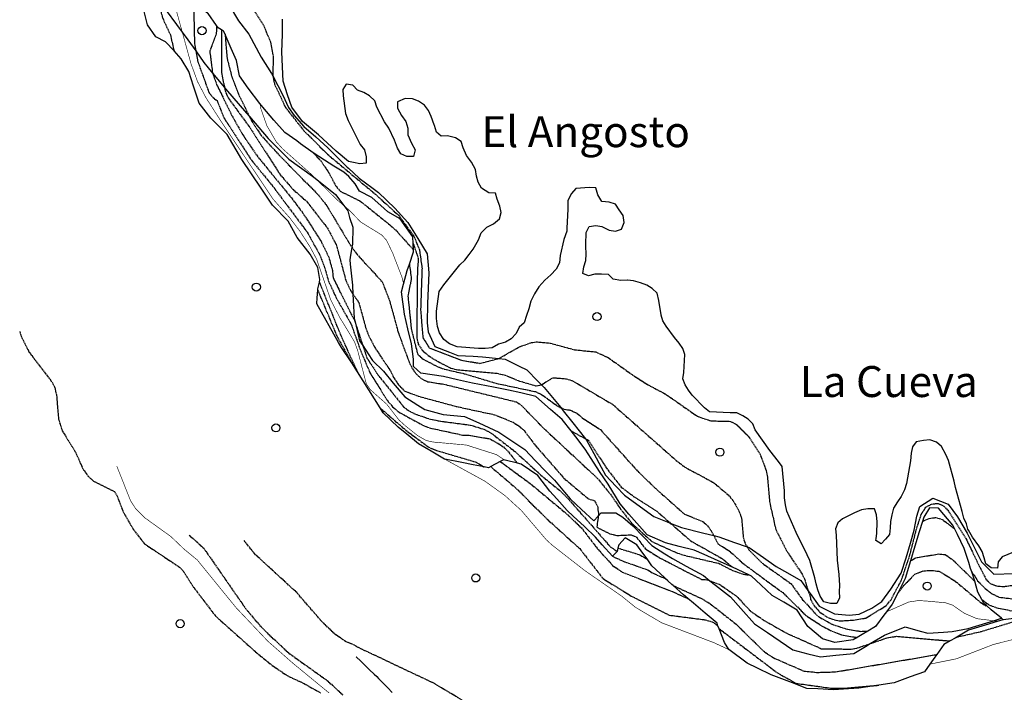
# Model space of a CAD drawing. Units: millimetres. Extents: x 439566 to 441735, y 3111495 to 3114000.
# Drawn here: x 439582 to 439900, y 3113596 to 3113813 of the extents above; entities that cross this region are included whole.
import ezdxf
from ezdxf.enums import TextEntityAlignment as Align

# ---------------------------------------------------------------- set-up
doc = ezdxf.new("R2010")
doc.units = ezdxf.units.MM
doc.linetypes.add('ESTILO_0', pattern=[0.5, 0.5, 0])
doc.linetypes.add('ESTILO_2', pattern=[2, 1.5, -0.5])
for name, color, linetype in [('5007_CURVA_DE_NIVEL_', 7, 'Continuous'), ('5008_CURVA_DE_NIVEL_', 7, 'Continuous'), ('5015_PUNTO_ACOTADO_T', 7, 'Continuous'), ('5017_ACANTILADO', 7, 'Continuous'), ('5088_LINEA_DE_COSTA_', 7, 'Continuous'), ('5428_TEXTO_DE_OTRA_P', 7, 'Continuous'), ('5522_BORDE_MANZANA_C', 7, 'Continuous'), ('5633_PIE_DE_ACANTILA', 7, 'Continuous')]:
    doc.layers.add(name, color=color, linetype=linetype)

# ---------------------------------------------------------------- blocks, each defined once
blk = doc.blocks.new('5PATER')
at = {"layer": '5015_PUNTO_ACOTADO_T', "color": 7}
blk.add_circle((0, 0), 1.3, dxfattribs=at)

msp = doc.modelspace()

# ---------------------------------------------------------------- linework, layer by layer
at = {"layer": '5007_CURVA_DE_NIVEL_', "color": 42, "linetype": 'ESTILO_0', "const_width": 0.2}
for points, elevation in [([(439632.405, 3113816.706), (439634.408, 3113809.436), (439637.219, 3113799.24), (439639.344, 3113793.44), (439642.042, 3113788.275), (439647.039, 3113780.443), (439663.72, 3113755.496), (439669.06, 3113749.506), (439672.445, 3113745.078), (439675.701, 3113739.999), (439677.785, 3113736.093), (439682.342, 3113722.94), (439685.207, 3113717.34), (439688.988, 3113711.147), (439690.018, 3113709.387), (439691.028, 3113706.615), (439693.808, 3113695.885), (439695.083, 3113693.991), (439700.451, 3113689.24), (439704.367, 3113684.169), (439706.414, 3113682.3), (439710.315, 3113679.185), (439713.126, 3113677.553), (439715.382, 3113677.055), (439726.177, 3113676.076), (439735.906, 3113672.966), (439738.633, 3113671.146)], 50), ([(439659.488, 3113786.383), (439659.724, 3113784.885), (439661.711, 3113779.215), (439664.75, 3113774.012), (439666.805, 3113771.754), (439675.845, 3113763.725), (439677.269, 3113762.317), (439684.463, 3113755.212), (439686.594, 3113753.401), (439688.337, 3113751.922), (439692.001, 3113748.109), (439698.812, 3113743.914), (439700.361, 3113742.19), (439702.322, 3113738.106), (439705.317, 3113730.344), (439705.875, 3113728.094)], 25), ([(439613.251, 3113669.287), (439617.708, 3113658.114), (439619.283, 3113655.633), (439622.212, 3113652.655), (439630.746, 3113646.519), (439634.981, 3113642.465), (439639.236, 3113638.977), (439651.722, 3113623.628), (439662.003, 3113612.75), (439670.166, 3113605.581), (439681.84, 3113595.983)], 175), ([(439718.529, 3113671.853), (439719.124, 3113671.526), (439732.133, 3113664.397), (439738.564, 3113659.777), (439743.932, 3113654.888), (439751.924, 3113645.495), (439753.723, 3113643.836), (439764.368, 3113635.532), (439776.245, 3113627.309), (439780.752, 3113623.648), (439789.179, 3113618.673), (439805.892, 3113612.315), (439810.883, 3113610.018)], 75), ([(439861.753, 3113622.219), (439868.934, 3113625.386), (439872.125, 3113625.864), (439874.865, 3113625.681), (439880.741, 3113625.148), (439883.13, 3113624.358), (439886.951, 3113621.706), (439890.991, 3113620.001), (439896.349, 3113619.344), (439897.768, 3113619.171)], 25), ([(439875.787, 3113605.322), (439884.309, 3113607.043), (439896.271, 3113611.672), (439906.346, 3113614.219)], 75)]:
    msp.add_lwpolyline(points, dxfattribs=dict(at, elevation=elevation))
at = {"layer": '5008_CURVA_DE_NIVEL_', "color": 42, "linetype": 'ESTILO_0'}
for points, elevation in [([(439626.676, 3113829.252), (439627.375, 3113818.928), (439627.6, 3113815.613), (439628.083, 3113813.897), (439630.577, 3113808.532), (439631.753, 3113803.363)], 55), ([(439638.048, 3113819.038), (439638.357, 3113805.694), (439638.767, 3113803.348), (439639.311, 3113800.247), (439643.021, 3113789.91), (439644.361, 3113788.287), (439645.631, 3113787.306), (439647.853, 3113781.741), (439656.747, 3113768.099), (439663.956, 3113759.221), (439674.76, 3113744.786), (439678.841, 3113737.412), (439680.235, 3113733.836), (439681.613, 3113729.012), (439684.107, 3113723.617), (439688.925, 3113715.082), (439691.939, 3113706.661), (439695.002, 3113699.373), (439700.544, 3113690.546), (439702.283, 3113688.449), (439704.42, 3113686.653), (439712.528, 3113682.237), (439714.536, 3113681.564), (439724.899, 3113679.322), (439727.007, 3113679.24), (439733.648, 3113678.128), (439737.617, 3113675.858), (439739.35, 3113674.319), (439742.627, 3113670.21)], 45), ([(439657.378, 3113816.761), (439660.601, 3113811.7), (439662.916, 3113806.162), (439663.737, 3113801.794), (439663.657, 3113795.274), (439664.188, 3113792.661), (439667.743, 3113785.083), (439673.637, 3113777.598), (439681.683, 3113769.646), (439696.746, 3113757.109), (439704.231, 3113750.279), (439709.283, 3113743.356), (439710.967, 3113739.145), (439711.809, 3113733.158), (439711.342, 3113719.685), (439712.09, 3113710.703), (439714.148, 3113707.429), (439724.533, 3113703.499), (439730.521, 3113702.47), (439736.611, 3113704.045), (439743.051, 3113707.681), (439746.976, 3113709.176), (439749.062, 3113709.41), (439753.321, 3113708.971), (439761.076, 3113706.855), (439767.868, 3113706.162), (439771.882, 3113704.339), (439780.418, 3113698.278), (439784.984, 3113695.412), (439790.254, 3113692.649), (439800.732, 3113685.361), (439805.007, 3113683.896), (439811.405, 3113683.739), (439813.386, 3113682.697), (439817.149, 3113678.982), (439820.899, 3113673.245), (439822.749, 3113668.39), (439823.256, 3113666.204), (439824.07, 3113657.431), (439826.005, 3113648.797), (439829.68, 3113641.649), (439834.511, 3113634.429), (439835.372, 3113632.615), (439836.395, 3113629.128), (439836.966, 3113627.746), (439837.277, 3113626.168), (439838.399, 3113624.14), (439840.28, 3113622.094), (439842.39, 3113620.654), (439844.365, 3113619.802), (439846.522, 3113619.296), (439851.102, 3113619.526), (439855.092, 3113620.207), (439861.706, 3113624.238), (439863.218, 3113626.11), (439866.58, 3113632.4), (439869.313, 3113640.55), (439871.516, 3113649.192), (439872.985, 3113653.655), (439874.436, 3113656.004), (439876.295, 3113657.01), (439878.388, 3113657.257), (439880.281, 3113656.329), (439881.774, 3113654.754), (439887.426, 3113645.86), (439891.959, 3113636.488), (439893.871, 3113632.798), (439895.274, 3113631.371), (439897.254, 3113630.561), (439899.446, 3113630.372), (439906.162, 3113631.28)], 5), ([(439645.501, 3113811.535), (439645.38, 3113808.926), (439643.28, 3113803.36), (439644.157, 3113796.27), (439644.178, 3113796.21), (439645.485, 3113792.584), (439650.705, 3113781.933), (439653.975, 3113776.218), (439658.685, 3113769.288), (439669.639, 3113755.918), (439673.542, 3113750.691), (439679.401, 3113741.515), (439681.702, 3113736.767), (439682.868, 3113732.53), (439683.077, 3113730.15), (439688.871, 3113718.473), (439689.902, 3113716.64), (439690.285, 3113715.481), (439692.694, 3113708.21), (439694.026, 3113704.191), (439697.523, 3113698.794), (439705.873, 3113688.391), (439707.596, 3113687.111), (439709.525, 3113686.144), (439714.01, 3113684.587), (439717.315, 3113683.857), (439727.5, 3113682.525), (439731.962, 3113681.123), (439734.251, 3113679.848), (439741.857, 3113673.961), (439750.217, 3113666.33), (439756.156, 3113661.485), (439759.057, 3113658.631), (439772.594, 3113643.244), (439774.789, 3113641.748)], 40), ([(439647.106, 3113810.131), (439647.074, 3113796.378), (439648.039, 3113791.511), (439648.248, 3113790.458), (439649.196, 3113788.234), (439656.308, 3113778.51), (439666.032, 3113763.343), (439669.994, 3113758.809), (439674.493, 3113754.836), (439681.235, 3113746.209), (439684.083, 3113740.875), (439687.204, 3113729.275), (439688.752, 3113725.965), (439689.51, 3113724.851), (439691.402, 3113722.075), (439693.606, 3113714.051), (439694.669, 3113711.266), (439696.775, 3113707.24), (439701.605, 3113700.017), (439702.693, 3113697.788), (439704.253, 3113695.513), (439706.065, 3113693.587), (439710.728, 3113691.84), (439723.007, 3113688.52), (439735.277, 3113685.868), (439741.18, 3113683.453), (439743.09, 3113682.265), (439744.765, 3113680.756), (439748.399, 3113675.935), (439757.595, 3113665.393), (439765.532, 3113658.69), (439767.465, 3113658.153), (439768.47, 3113656.355), (439768.779, 3113653.71), (439768.7, 3113653.12), (439768.224, 3113649.524), (439772.503, 3113647.382), (439774.867, 3113646.882), (439779.341, 3113647.096), (439781.053, 3113646.321), (439783.821, 3113642.667), (439788.667, 3113639.576), (439802.025, 3113632.707), (439804.027, 3113632.571), (439804.778, 3113632.274), (439805.872, 3113631.843), (439807.92, 3113631.066), (439813.372, 3113627.249), (439817.947, 3113622.365), (439822.301, 3113619.413), (439829.36, 3113615.384), (439840.7, 3113610.311), (439850.385, 3113610.174), (439852.369, 3113610.554), (439856.492, 3113611.953), (439861.966, 3113613.811), (439864.962, 3113614.305), (439882.287, 3113612.8)], 35), ([(439648.22, 3113808.737), (439648.866, 3113800.889), (439650.379, 3113795.063), (439652.533, 3113789.453), (439656.126, 3113782.151), (439656.929, 3113780.522), (439659.886, 3113776.055), (439665.693, 3113769.701), (439678.334, 3113756.841), (439680.8, 3113753.773), (439688.187, 3113741.455), (439688.64, 3113740.706), (439689.175, 3113739.955), (439690.844, 3113737.619), (439698.927, 3113728.825), (439701.231, 3113723.017), (439704.099, 3113712.515), (439707.648, 3113702.853), (439708.704, 3113700.651), (439709.98, 3113698.983), (439711.694, 3113697.438), (439713.639, 3113696.547), (439718.872, 3113695.733), (439742.266, 3113690.033), (439743.915, 3113688.865), (439751.115, 3113681.459), (439768.368, 3113665.414), (439772.95, 3113659.807), (439775.525, 3113655.88), (439779.568, 3113650.777), (439786.05, 3113644.886), (439793.865, 3113641.352), (439796.473, 3113640.479), (439807.582, 3113637.885), (439812.001, 3113635.61), (439815.516, 3113634.401), (439817.277, 3113634.13)], 30), ([(439676.633, 3113770.444), (439679.108, 3113767.918), (439681.788, 3113763.863), (439684.061, 3113759.638), (439685.382, 3113758.072), (439691.744, 3113754.943), (439700.997, 3113747.552), (439703.25, 3113745.559), (439709.064, 3113739.114)], 20), ([(439708.954, 3113741.206), (439710.593, 3113736.339), (439710.305, 3113732.06), (439710.081, 3113710.644), (439710.607, 3113708.625), (439711.878, 3113706.751), (439713.715, 3113705.063), (439715.997, 3113703.581), (439721.152, 3113700.891), (439723.44, 3113700.384), (439736.048, 3113699.245), (439738.601, 3113698.698), (439742.83, 3113696.899), (439748.672, 3113695.173), (439750.364, 3113695.557), (439754.094, 3113697.84), (439758.423, 3113697.461), (439760.439, 3113696.835), (439773.358, 3113689.197), (439793.905, 3113671.078), (439796.704, 3113668.915), (439806.001, 3113663.931), (439810.652, 3113659.982), (439812.241, 3113658.101), (439814.24, 3113654.552), (439814.992, 3113652.309), (439815.541, 3113646.015), (439816.221, 3113644.052), (439816.738, 3113643.205), (439817.338, 3113642.226), (439821.591, 3113637.962), (439830.936, 3113631.291), (439834.689, 3113626.11), (439839.544, 3113620.846), (439844.177, 3113618.205), (439848.674, 3113616.746), (439853.369, 3113615.91), (439855.713, 3113615.979)], 10), ([(439707.724, 3113734.457), (439708.353, 3113729.857), (439707.254, 3113724.113), (439708.362, 3113713.343), (439710.427, 3113705.344), (439712.203, 3113703.825), (439716.746, 3113701.434), (439719.085, 3113700.59), (439725.692, 3113699.071), (439735.913, 3113695.99), (439748.451, 3113693.331), (439750.416, 3113692.43), (439755.791, 3113688.492), (439756.569, 3113688.163), (439757.729, 3113687.675), (439759.774, 3113687.353), (439761.902, 3113686.291), (439763.557, 3113684.866), (439769.387, 3113681.068), (439781.058, 3113668.035), (439786.792, 3113662.429), (439796.581, 3113653.727), (439802.477, 3113651.394), (439804.009, 3113650.012), (439805.284, 3113648.21), (439805.967, 3113646.839), (439807.279, 3113644.212), (439810.991, 3113641.935), (439815.815, 3113637.554), (439828.277, 3113628.412), (439835.769, 3113621.041), (439841.164, 3113617.485), (439843.675, 3113616.223), (439847.287, 3113614.77), (439852.292, 3113613.927)], 15), ([(439678.657, 3113728.669), (439685.656, 3113711.251), (439690.956, 3113699.693)], 55), ([(439678.15, 3113726.113), (439684.27, 3113711.367), (439689.124, 3113702.605)], 60), ([(439581.916, 3113712.727), (439582.365, 3113711.281), (439585.071, 3113705.92), (439592.383, 3113696.375), (439593.217, 3113694.632), (439593.819, 3113692.117), (439594.437, 3113684.499), (439595.653, 3113680.67), (439599.918, 3113673.811), (439602.369, 3113668.318), (439604.111, 3113665.922), (439605.772, 3113664.43), (439612.483, 3113661.066), (439613.278, 3113659.793), (439615.488, 3113654.211), (439618.49, 3113648.981), (439622.18, 3113644.195), (439633.484, 3113636.668), (439634.538, 3113635.594), (439637.776, 3113630.516), (439645.096, 3113620.888), (439658.651, 3113608.786), (439663.329, 3113604.986), (439668.292, 3113601.602), (439673.742, 3113599.036), (439679.005, 3113596.069)], 185), ([(439698.283, 3113688.054), (439706.628, 3113680.841), (439713.874, 3113675.443), (439716.481, 3113674.347), (439729.216, 3113670.585), (439731.87, 3113668.998)], 55), ([(439759.935, 3113680.642), (439764.572, 3113678.123), (439765.498, 3113677.621), (439771.425, 3113668.53), (439776.122, 3113662.467), (439780.301, 3113659.386), (439787.592, 3113654.738), (439791.97, 3113650.897), (439798.566, 3113645.112), (439808.809, 3113639.359), (439811.997, 3113636.647)], 20), ([(439737.085, 3113670.753), (439746.684, 3113663.695), (439757.979, 3113654.32), (439763.249, 3113649.367), (439768.395, 3113642.654), (439773.355, 3113637.189), (439776.427, 3113635.074), (439793.095, 3113628.553), (439797.628, 3113626.49)], 65), ([(439733.974, 3113669.105), (439741.87, 3113662.41), (439752.226, 3113652.114), (439762.719, 3113642.635), (439770.256, 3113632.931), (439779.37, 3113627.322), (439791.645, 3113621.145), (439803.29, 3113619.641), (439805.662, 3113618.922), (439807.353, 3113617.737)], 70), ([(439873.415, 3113651.425), (439875.53, 3113652.397), (439877.703, 3113652.678), (439879.72, 3113652.089), (439883.698, 3113649.103)], 10), ([(439636.649, 3113647.002), (439641.324, 3113642.756), (439654.814, 3113623.33), (439658.246, 3113619.156), (439661.821, 3113615.38), (439668.827, 3113608.885), (439681.197, 3113600.012), (439686.205, 3113595.454)], 165), ([(439724.76, 3113593.689), (439715.628, 3113599.131), (439690.635, 3113610.97), (439690.584, 3113611.172), (439687.048, 3113612.67), (439683.406, 3113615.202), (439679.294, 3113619.272), (439671.364, 3113628.446), (439658.091, 3113640.619), (439654.337, 3113645.253)], 135), ([(439775.075, 3113642.797), (439781.769, 3113640.772), (439784.447, 3113639.302)], 55), ([(439869.47, 3113638.647), (439871.204, 3113639.663), (439878.471, 3113640.898), (439880.751, 3113640.709), (439883.298, 3113638.858), (439890.241, 3113632.118)], 15), ([(439773.314, 3113640.164), (439776.754, 3113638.569), (439784.701, 3113635.756), (439786.6, 3113634.565), (439790.324, 3113633.004), (439790.444, 3113632.954), (439791.193, 3113632.22)], 60), ([(439865.269, 3113628.031), (439867.736, 3113631.158), (439870.931, 3113634.364), (439873.745, 3113635.481), (439876.366, 3113635.601), (439878.891, 3113635.283), (439884.091, 3113632.038), (439891.916, 3113625.457), (439893.774, 3113624.161), (439894.058, 3113624.22)], 20), ([(439889.284, 3113635.112), (439891.182, 3113632.26), (439893.61, 3113629.766), (439895.871, 3113628.016), (439898.16, 3113626.941), (439903.229, 3113626.349), (439904.964, 3113626.522), (439909.124, 3113627.713), (439924.22, 3113633.912)], 10), ([(439792.867, 3113630.707), (439802.02, 3113626.52), (439804.836, 3113624.833), (439813.266, 3113618.183), (439821.915, 3113609.645), (439823.862, 3113608.249), (439825.741, 3113607.146), (439835.055, 3113603.099), (439839.39, 3113602.643), (439845.301, 3113602.823), (439877.989, 3113608.423)], 40), ([(439892.544, 3113626.197), (439894.852, 3113624.458), (439897.375, 3113623.554), (439901.946, 3113622.591), (439905.879, 3113622.858), (439910.708, 3113623.644), (439914.721, 3113624.672), (439922.604, 3113627.856)], 15), ([(439884.473, 3113614.064), (439892.44, 3113615.904), (439906.928, 3113620.321)], 70), ([(439807.734, 3113616.768), (439826.535, 3113602.505), (439832.536, 3113599.14), (439843.802, 3113597.561), (439848.088, 3113597.522), (439859.301, 3113598.526)], 45)]:
    msp.add_lwpolyline(points, dxfattribs=dict(at, elevation=elevation))
at = {"layer": '5017_ACANTILADO', "color": 42}
for points in [[(439651.953, 3113800.228, 27.933), (439650.229, 3113804.166, 27.992), (439648.591, 3113807.946, 29.725), (439648.22, 3113808.737, 30.829), (439647.768, 3113809.702, 32.176), (439647.106, 3113810.131, 34.836), (439645.973, 3113810.867, 39.391), (439645.501, 3113811.535, 39.69), (439642.75, 3113815.429, 41.437), (439642.683, 3113815.484, 41.483), (439638.978, 3113818.542, 44.063), (439638.048, 3113819.038, 44.728), (439635.499, 3113820.396, 46.552), (439632.704, 3113822.381, 48.256), (439631.242, 3113824.198, 50.365), (439629.604, 3113826.234, 52.728), (439627.852, 3113828.04, 54.266), (439626.676, 3113829.252, 55.299), (439625.582, 3113830.381, 56.26), (439621.289, 3113832.881, 60.306), (439617.926, 3113835.997, 62.645), (439615.758, 3113839.047, 63.906)], [(439625.872, 3113807.896, 66.853), (439623.164, 3113811.756, 67.083), (439621.845, 3113816.943, 67.503), (439620.061, 3113821.368, 66.514), (439617.733, 3113827.013, 65.905), (439616.663, 3113831.664, 65.938), (439615.764, 3113835.526, 65.296), (439615.76, 3113837.458, 64.369), (439615.758, 3113839.047, 63.906)], [(439899.421, 3113619.678, 69.51), (439897.768, 3113619.171, 69.534), (439894.642, 3113618.211, 69.581), (439888.247, 3113616.247, 69.677), (439884.473, 3113614.064, 70.089), (439883.919, 3113613.744, 70.15), (439882.287, 3113612.8, 70.328), (439880.267, 3113611.631, 70.549), (439877.989, 3113608.423, 72.394), (439877.372, 3113607.554, 72.894), (439875.787, 3113605.322, 74.178), (439874.059, 3113602.888, 75.578), (439869.363, 3113601.171, 77.374), (439864.241, 3113599.298, 79.332), (439859.301, 3113598.526, 78.717), (439852.879, 3113597.523, 77.917), (439847.889, 3113597.219, 75.545), (439844.636, 3113597.021, 73.999), (439839.644, 3113597.302, 73.99), (439836.073, 3113597.504, 73.983), (439831.395, 3113599.269, 74.517), (439824.553, 3113601.85, 75.3), (439820.069, 3113604.063, 74.929), (439816.79, 3113605.681, 74.658), (439810.883, 3113610.018, 74.641), (439809.484, 3113612.312, 73.588), (439807.734, 3113616.768, 70.909), (439807.353, 3113617.737, 70.326), (439807.052, 3113618.504, 69.866), (439803.237, 3113621.736, 67.389), (439799.423, 3113624.969, 64.911), (439797.628, 3113626.49, 63.744), (439796.172, 3113627.724, 62.799), (439792.867, 3113630.707, 61.15), (439792.461, 3113631.075, 60.948), (439791.193, 3113632.22, 60.315), (439790.324, 3113633.004, 59.881), (439790.05, 3113633.252, 59.745), (439786.045, 3113637.054, 58.63), (439784.447, 3113639.302, 56.572), (439783.148, 3113641.129, 54.9), (439781.186, 3113643.887, 52.375), (439777.384, 3113646.076, 51.392), (439775.369, 3113643.873, 53.554), (439775.075, 3113642.797, 55.723), (439774.789, 3113641.748, 57.833), (439774.781, 3113641.716, 57.893), (439773.314, 3113640.164, 61.381), (439769.985, 3113643.895, 61.391), (439767.855, 3113646.282, 61.397), (439764.228, 3113649.723, 61.54), (439760.6, 3113653.165, 61.683), (439758.706, 3113654.962, 61.757), (439755.34, 3113658.659, 60.512), (439753.085, 3113661.135, 59.678), (439749.245, 3113666.275, 55.944), (439743.809, 3113669.934, 56.37), (439742.627, 3113670.21, 57.227), (439738.633, 3113671.146, 60.124), (439738.075, 3113671.277, 60.529), (439737.085, 3113670.753, 62.767), (439733.974, 3113669.105, 69.8), (439733.244, 3113668.719, 71.451), (439731.87, 3113668.998, 71.87), (439728.344, 3113669.715, 72.946), (439724.657, 3113670.463, 74.071), (439719.124, 3113671.526, 75.172), (439719.06, 3113671.539, 75.185), (439718.529, 3113671.853, 75.195), (439714.756, 3113674.084, 75.269), (439710.723, 3113676.469, 75.348), (439706.851, 3113679.633, 75.981), (439704.106, 3113681.876, 76.429), (439699.296, 3113686.447, 77.975), (439698.283, 3113688.054, 77.871), (439690.956, 3113699.693, 77.122), (439689.124, 3113702.605, 76.935), (439685.847, 3113707.637, 76.214), (439684.854, 3113709.162, 75.996), (439677.883, 3113721.697, 73.449), (439678.002, 3113723.659, 71.761), (439678.15, 3113726.113, 69.662), (439678.173, 3113726.487, 69.336), (439678.657, 3113728.669, 67.522), (439678.842, 3113729.501, 66.829), (439678.14, 3113733.442, 66.648), (439675.742, 3113737.782, 66.261), (439671.462, 3113743.095, 66.426), (439668.613, 3113748.402, 66.911), (439663.546, 3113753.578, 67.716), (439659.89, 3113759.01, 67.634), (439653.626, 3113768.272, 67.774), (439648.899, 3113776.36, 68.062), (439643.584, 3113781.6, 67.873), (439639.9, 3113786.473, 67.437), (439638.003, 3113792.001, 66.894), (439636.523, 3113796.692, 66.352), (439634.077, 3113800.802, 65.702), (439631.753, 3113803.363, 65.588), (439629.039, 3113806.356, 65.456), (439625.872, 3113807.896, 66.853)], [(439899.421, 3113619.678, 69.51), (439898.891, 3113620.127, 23.08), (439895.606, 3113622.91, 20.534), (439894.058, 3113624.22, 19.333), (439893.235, 3113624.917, 18.696), (439892.544, 3113626.197, 17.723), (439891.26, 3113628.579, 15.916), (439890.751, 3113630.522, 15.654), (439890.241, 3113632.118, 14.954), (439889.284, 3113635.112, 13.642), (439888.865, 3113636.181, 12.9), (439888.323, 3113638.156, 12.916), (439886.823, 3113642.697, 12.455), (439884.631, 3113647.191, 10.859), (439883.698, 3113649.103, 10.179), (439883.176, 3113650.175, 9.8), (439878.569, 3113655.717, 8.711), (439875.633, 3113655.795, 8.662), (439873.84, 3113652.798, 9.322), (439873.415, 3113651.425, 9.691), (439872.361, 3113648.021, 10.607), (439870.938, 3113643.427, 11.845), (439869.47, 3113638.647, 14.127), (439867.745, 3113633.032, 16.808), (439865.269, 3113628.031, 20.516), (439863.615, 3113624.691, 22.992), (439861.753, 3113622.219, 24.832), (439860.932, 3113621.129, 25.644), (439858.158, 3113617.446, 28.385), (439855.713, 3113615.979, 29.665), (439853.871, 3113614.874, 30.631), (439852.292, 3113613.927, 31.457), (439850.982, 3113613.141, 32.144), (439845.034, 3113612.357, 32.722), (439841.052, 3113613.516, 32.144), (439836.324, 3113617.507, 31.023), (439832.972, 3113622.794, 30.809), (439828.654, 3113625.314, 30.747), (439824.875, 3113627.519, 30.693), (439821.204, 3113630.914, 30.403), (439818.202, 3113633.689, 30.166), (439817.277, 3113634.13, 29.991), (439811.997, 3113636.647, 28.995), (439807.43, 3113638.683, 28.866), (439802.864, 3113640.719, 28.738), (439799.689, 3113642.134, 28.648), (439794.844, 3113643.369, 28.4), (439790.371, 3113644.51, 28.17), (439784.532, 3113647.074, 28.978), (439781.198, 3113650.8, 29.172), (439778.565, 3113653.744, 29.325), (439775.814, 3113657.124, 29.193), (439771.88, 3113663.395, 28.804), (439769.152, 3113667.585, 27.917), (439766.425, 3113671.776, 27.03), (439764.483, 3113674.757, 26.399), (439761.426, 3113678.713, 25.974), (439759.935, 3113680.642, 25.766), (439757.087, 3113684.327, 25.371), (439753.316, 3113687.61, 25.348), (439748.564, 3113691.747, 25.321), (439743.701, 3113692.911, 25.734), (439739.778, 3113693.849, 26.067), (439734.864, 3113694.771, 26.493), (439728.091, 3113696.042, 27.079), (439723.214, 3113697.144, 27.733), (439718.692, 3113698.167, 28.34), (439711.431, 3113699.332, 28.157), (439709.02, 3113701.463, 28.638), (439709.039, 3113703.77, 28.456), (439708.459, 3113708.721, 27.577), (439707.268, 3113713.577, 27.19), (439706.109, 3113718.303, 26.814), (439705.199, 3113725.557, 25.984), (439705.875, 3113728.094, 24.851), (439707.031, 3113732.428, 22.916), (439707.724, 3113734.457, 22.181), (439709.098, 3113738.476, 20.726), (439709.064, 3113739.114, 20.52), (439708.954, 3113741.206, 19.856), (439708.842, 3113743.337, 19.181), (439704.712, 3113749.109, 16.717), (439700.808, 3113751.397, 15.259), (439699.557, 3113752.525, 15.346), (439695.633, 3113756.067, 15.619), (439691.623, 3113758.029, 16.79), (439690.26, 3113760.444, 16.739), (439688.163, 3113762.825, 16.377), (439686.601, 3113764.168, 16.379), (439683.305, 3113766.097, 16.413), (439680.303, 3113768.063, 18.677), (439676.633, 3113770.444, 20.175), (439672.543, 3113773.416, 21.252), (439671.346, 3113774.286, 21.568), (439667.48, 3113777.07, 22.751), (439663.942, 3113781.034, 24.829), (439660.377, 3113785.213, 25.549), (439659.488, 3113786.383, 25.668), (439655.698, 3113791.368, 26.179), (439652.864, 3113795.324, 26.927), (439651.953, 3113800.228, 27.933)], [(439904.637, 3113620.273, 69.673), (439899.421, 3113619.678, 69.51)]]:
    msp.add_polyline3d(points, dxfattribs=at)
at = {"layer": '5088_LINEA_DE_COSTA_', "color": 5}
for points in [[(439703.935, 3113786.477, 0.974), (439703.92, 3113784.889, 1.025), (439705.224, 3113782.461, 1.025), (439706.557, 3113780.575, 1.025), (439707.181, 3113778.43, 1.025), (439707.247, 3113776.264, 1.025), (439708.434, 3113773.582, 1.025), (439709.617, 3113771.373, 1.025), (439709.04, 3113769.237, 1.042), (439706.941, 3113769.273, 1.042), (439704.938, 3113770.172, 1.042), (439703.876, 3113771.959, 1.093), (439702.961, 3113774.508, 1.262), (439701.139, 3113778.472, 1.313), (439699.737, 3113780.51, 1.296), (439697.233, 3113785.214, 1.262), (439696.525, 3113787.223, 1.245), (439694.889, 3113788.887, 1.212), (439692.986, 3113789.957, 1.11), (439691.001, 3113790.687, 1.009), (439689.45, 3113792.284, 0.941), (439687.281, 3113792.641, 0.789), (439686.21, 3113790.89, 0.789), (439686.326, 3113788.877, 0.805), (439687.06, 3113783.162, 0.873), (439688.007, 3113780.851, 1.025), (439691.869, 3113773.177, 1.262), (439693.184, 3113771.376, 1.262), (439693.792, 3113769.18, 1.262), (439693.739, 3113767.166, 1.262), (439691.71, 3113766.898, 1.262), (439689.676, 3113767.374, 1.245), (439688.086, 3113767.677, 1.245), (439684.124, 3113770.944, 0.715), (439678.344, 3113776.258, 1.026), (439673.236, 3113780.608, 1.59), (439669.769, 3113785.164, 1.801), (439668.368, 3113789.187, 2.045), (439667.006, 3113793.623, 2.062), (439666.552, 3113802.987, 2.255), (439666.751, 3113808.758, 2.087), (439666.712, 3113813.672, 1.927)], [(439715.779, 3113779.51, 0.857), (439714.804, 3113782.173, 0.873), (439713.928, 3113784.113, 0.873), (439712.646, 3113785.881, 0.89), (439710.64, 3113787.187, 0.89), (439708.689, 3113787.918, 0.89), (439706.369, 3113788.037, 0.907), (439703.94, 3113786.92, 0.958), (439703.935, 3113786.477, 0.974)], [(439758.612, 3113746.145, 1.02), (439758.558, 3113745.113, 1.025), (439757.629, 3113742.5, 1.025), (439756.43, 3113737.33, 1.076), (439756.244, 3113734.96, 1.144), (439755.091, 3113732.853, 1.161), (439753.394, 3113731.047, 1.178), (439751.477, 3113729.342, 1.195), (439749.562, 3113727.213, 1.313), (439748.073, 3113724.884, 1.313), (439746.905, 3113722.506, 1.33), (439746.245, 3113720.098, 1.33), (439745.55, 3113717.876, 1.33), (439744.737, 3113715.535, 1.33), (439743.139, 3113714.103, 1.33), (439742.222, 3113712.15, 1.313), (439740.593, 3113710.412, 1.313), (439738.772, 3113709.35, 1.279), (439736.492, 3113708.691, 1.161), (439734.47, 3113707.475, 1.042), (439732.221, 3113707.239, 0.805), (439730.089, 3113707.224, 0.687), (439723.197, 3113707.802, 0.535), (439720.668, 3113708.8, 0.535), (439718.848, 3113710.124, 0.552), (439717.462, 3113712.348, 0.569), (439716.754, 3113714.357, 0.585), (439716.465, 3113716.927, 0.619), (439716.516, 3113719.314, 0.704), (439717.351, 3113725.632, 0.789), (439718.842, 3113727.775, 0.789), (439724.06, 3113734.243, 0.873), (439725.673, 3113735.845, 0.873), (439727.066, 3113737.581, 0.873), (439728.289, 3113739.299, 0.873), (439730.028, 3113742.34, 0.873), (439730.909, 3113744.58, 0.873), (439732.724, 3113746.438, 0.856), (439734.933, 3113747.57, 0.856), (439736.835, 3113749.09, 0.856), (439737.327, 3113751.192, 0.873), (439736.89, 3113753.253, 0.873), (439736.028, 3113755.464, 0.856), (439735.574, 3113757.475, 0.856), (439733.408, 3113757.511, 0.839), (439731.011, 3113759.034, 0.822), (439729.982, 3113760.956, 0.805), (439729.342, 3113762.898, 0.789), (439729.09, 3113765.062, 0.805), (439727.77, 3113767.456, 0.822), (439726.164, 3113769.56, 0.839), (439725.114, 3113772.125, 0.822), (439724.44, 3113774.083, 0.822), (439722.654, 3113775.323, 0.839), (439720.044, 3113775.897, 0.822), (439717.98, 3113775.849, 0.822), (439716.43, 3113777.175, 0.839), (439715.874, 3113779.253, 0.856), (439715.779, 3113779.51, 0.857)], [(439764.734, 3113740.839, 1.49), (439764.84, 3113744.7, 1.432), (439765.74, 3113746.653, 1.432), (439767.887, 3113747.023, 1.432), (439769.869, 3113746.648, 1.432), (439772.264, 3113745.514, 1.449), (439774.297, 3113745.139, 1.449), (439776.171, 3113745.846, 1.449), (439777.036, 3113747.934, 1.449), (439776.749, 3113750.217, 1.432), (439775.45, 3113752.035, 1.432), (439774.304, 3113753.855, 1.415), (439772.234, 3113754.568, 1.313), (439769.863, 3113754.771, 1.279), (439768.528, 3113756.928, 1.229), (439767.92, 3113759.141, 1.178), (439765.855, 3113759.228, 1.161), (439761.473, 3113758.96, 1.076), (439760.012, 3113757.342, 1.059), (439758.894, 3113755.1, 1.009), (439758.931, 3113752.241, 0.992), (439758.612, 3113746.145, 1.02)], [(439778.059, 3113729.291, 1.652), (439775.982, 3113729.277, 1.652), (439773.543, 3113729.649, 1.652), (439771.958, 3113731.161, 1.618), (439769.724, 3113731.298, 1.584), (439767.558, 3113731.248, 1.584), (439765.598, 3113730.744, 1.584), (439763.714, 3113731.509, 1.584), (439764.088, 3113733.678, 1.584), (439764.65, 3113735.662, 1.584), (439764.838, 3113737.762, 1.55), (439764.719, 3113740.283, 1.499), (439764.734, 3113740.839, 1.49)], [(439789.063, 3113718.034, 1.227), (439789.024, 3113718.182, 1.229), (439788.264, 3113722.729, 1.635), (439787.74, 3113725.112, 1.652), (439786.155, 3113726.658, 1.635), (439784.404, 3113727.762, 1.635), (439782.317, 3113728.492, 1.652), (439780.113, 3113729.12, 1.652), (439778.098, 3113729.292, 1.652), (439778.059, 3113729.291, 1.652)], [(439850.767, 3113653.862, 0.563), (439847.568, 3113652.304, 0.467), (439846.089, 3113650.906, 0.45), (439845.324, 3113649.022, 0.45), (439845.491, 3113646.925, 0.416), (439845.835, 3113638.906, 0.315), (439846.392, 3113634.222, 0.349), (439846.62, 3113630.771, 0.382), (439846.499, 3113628.756, 0.382), (439846.547, 3113626.726, 0.382), (439845.696, 3113624.909, 0.382), (439843.649, 3113624.878, 0.399), (439841.546, 3113625.438, 0.416), (439840.349, 3113627.325, 0.433), (439839.607, 3113629.283, 0.433), (439839.035, 3113631.225, 0.433), (439838.615, 3113633.236, 0.433), (439837.019, 3113638.793, 0.484), (439836.142, 3113640.648, 0.484), (439832.572, 3113647.866, 0.484), (439829.629, 3113654.767, 0.501), (439829.108, 3113656.727, 0.552), (439828.838, 3113659.044, 0.552), (439828.805, 3113661.243, 0.602), (439828.106, 3113669.159, 0.907), (439826.944, 3113670.792, 0.975), (439824.093, 3113674.343, 0.975), (439819.409, 3113680.995, 0.975), (439818.6, 3113682.969, 0.992), (439817.084, 3113684.397, 1.009), (439815.417, 3113685.519, 1.229), (439813.43, 3113686.521, 1.262), (439811.298, 3113686.472, 1.262), (439804.577, 3113686.763, 1.229), (439803.045, 3113688.123, 1.229), (439799.022, 3113692.19, 1.229), (439797.826, 3113693.806, 1.245), (439796.714, 3113695.542, 1.245), (439796.023, 3113697.5, 1.245), (439796.297, 3113699.516, 1.245), (439796.662, 3113705.289, 1.229), (439796.057, 3113707.214, 1.229), (439794.859, 3113709.034, 1.229), (439793.307, 3113710.817, 1.212), (439790.59, 3113714.436, 1.178), (439789.545, 3113716.223, 1.212), (439789.063, 3113718.034, 1.227)], [(439888.068, 3113648.946, 0.738), (439887.554, 3113650.588, 0.738), (439886.779, 3113652.461, 0.738), (439886.189, 3113654.59, 0.738), (439884.053, 3113662.359, 1.212), (439883.598, 3113664.455, 1.313), (439881.741, 3113671.042, 1.279), (439880.898, 3113672.982, 1.279), (439879.56, 3113675.562, 1.279), (439877.941, 3113677.057, 1.279), (439875.77, 3113677.803, 1.279), (439873.707, 3113677.602, 1.262), (439871.341, 3113677.129, 1.262), (439870.168, 3113675.462, 1.245), (439869.691, 3113673.445, 1.195), (439869.471, 3113671.023, 1.161), (439868.271, 3113663.653, 1.161), (439867.541, 3113661.6, 1.144), (439866.54, 3113659.427, 1.144), (439865.3, 3113657.777, 1.144), (439864.028, 3113655.72, 1.11), (439863.434, 3113653.583, 1.059), (439863.077, 3113651.347, 0.958), (439862.973, 3113649.299, 0.89), (439862.751, 3113647.199, 0.822), (439861.459, 3113645.632, 0.822), (439860.052, 3113644.206, 0.822)], [(439927.516, 3113659.705, 0.378), (439927.402, 3113658.755, 0.399), (439926.424, 3113653.519, 0.67), (439925.744, 3113651.5, 0.704), (439923.582, 3113646.035, 0.687), (439922.325, 3113644.368, 0.687), (439920.845, 3113642.953, 0.687), (439918.868, 3113642.634, 0.687), (439916.966, 3113643.552, 0.687), (439914.729, 3113643.942, 0.687), (439912.411, 3113643.808, 0.687), (439906.714, 3113642.989, 0.687), (439904.621, 3113642.247, 0.687), (439899.069, 3113639.94, 0.687), (439897.794, 3113638.323, 0.721), (439897.622, 3113636.325, 0.721), (439895.523, 3113636.446, 0.721), (439893.805, 3113637.686, 0.721), (439893.334, 3113639.646, 0.721), (439892.609, 3113641.739, 0.721), (439891.547, 3113643.492, 0.721), (439889.513, 3113646.354, 0.738), (439888.194, 3113648.545, 0.738), (439888.068, 3113648.946, 0.738)], [(439858.416, 3113645.906, 0.814), (439858.602, 3113647.542, 0.839), (439858.779, 3113651.334, 0.839), (439858.543, 3113653.549, 0.822), (439857.836, 3113655.473, 0.805), (439855.771, 3113655.527, 0.653), (439853.692, 3113655.123, 0.585), (439851.481, 3113654.21, 0.585), (439850.767, 3113653.862, 0.563)], [(439860.052, 3113644.206, 0.822), (439859.997, 3113644.15, 0.822), (439858.347, 3113645.289, 0.805), (439858.416, 3113645.906, 0.814)]]:
    msp.add_polyline3d(points, dxfattribs=at)
at = {"layer": '5522_BORDE_MANZANA_C', "color": 5}
for points in [[(439703.935, 3113786.477, 0.974), (439703.92, 3113784.889, 1.025), (439705.224, 3113782.461, 1.025), (439706.557, 3113780.575, 1.025), (439707.181, 3113778.43, 1.025), (439707.247, 3113776.264, 1.025), (439708.434, 3113773.582, 1.025), (439709.617, 3113771.373, 1.025), (439709.04, 3113769.237, 1.042), (439706.941, 3113769.273, 1.042), (439704.938, 3113770.172, 1.042), (439703.876, 3113771.959, 1.093), (439702.961, 3113774.508, 1.262), (439701.139, 3113778.472, 1.313), (439699.737, 3113780.51, 1.296), (439697.233, 3113785.214, 1.262), (439696.525, 3113787.223, 1.245), (439694.889, 3113788.887, 1.212), (439692.986, 3113789.957, 1.11), (439691.001, 3113790.687, 1.009), (439689.45, 3113792.284, 0.941), (439687.281, 3113792.641, 0.789), (439686.21, 3113790.89, 0.789), (439686.326, 3113788.877, 0.805), (439687.06, 3113783.162, 0.873), (439688.007, 3113780.851, 1.025), (439691.869, 3113773.177, 1.262), (439693.184, 3113771.376, 1.262), (439693.792, 3113769.18, 1.262), (439693.739, 3113767.166, 1.262), (439691.71, 3113766.898, 1.262), (439689.676, 3113767.374, 1.245), (439688.086, 3113767.677, 1.245), (439684.124, 3113770.944, 0.715), (439678.344, 3113776.258, 1.026), (439673.236, 3113780.608, 1.59), (439669.769, 3113785.164, 1.801), (439668.368, 3113789.187, 2.045), (439667.006, 3113793.623, 2.062), (439666.552, 3113802.987, 2.255), (439666.751, 3113808.758, 2.087), (439666.712, 3113813.672, 1.927)], [(439715.779, 3113779.51, 0.857), (439714.804, 3113782.173, 0.873), (439713.928, 3113784.113, 0.873), (439712.646, 3113785.881, 0.89), (439710.64, 3113787.187, 0.89), (439708.689, 3113787.918, 0.89), (439706.369, 3113788.037, 0.907), (439703.94, 3113786.92, 0.958), (439703.935, 3113786.477, 0.974)], [(439758.612, 3113746.145, 1.02), (439758.558, 3113745.113, 1.025), (439757.629, 3113742.5, 1.025), (439756.43, 3113737.33, 1.076), (439756.244, 3113734.96, 1.144), (439755.091, 3113732.853, 1.161), (439753.394, 3113731.047, 1.178), (439751.477, 3113729.342, 1.195), (439749.562, 3113727.213, 1.313), (439748.073, 3113724.884, 1.313), (439746.905, 3113722.506, 1.33), (439746.245, 3113720.098, 1.33), (439745.55, 3113717.876, 1.33), (439744.737, 3113715.535, 1.33), (439743.139, 3113714.103, 1.33), (439742.222, 3113712.15, 1.313), (439740.593, 3113710.412, 1.313), (439738.772, 3113709.35, 1.279), (439736.492, 3113708.691, 1.161), (439734.47, 3113707.475, 1.042), (439732.221, 3113707.239, 0.805), (439730.089, 3113707.224, 0.687), (439723.197, 3113707.802, 0.535), (439720.668, 3113708.8, 0.535), (439718.848, 3113710.124, 0.552), (439717.462, 3113712.348, 0.569), (439716.754, 3113714.357, 0.585), (439716.465, 3113716.927, 0.619), (439716.516, 3113719.314, 0.704), (439717.351, 3113725.632, 0.789), (439718.842, 3113727.775, 0.789), (439724.06, 3113734.243, 0.873), (439725.673, 3113735.845, 0.873), (439727.066, 3113737.581, 0.873), (439728.289, 3113739.299, 0.873), (439730.028, 3113742.34, 0.873), (439730.909, 3113744.58, 0.873), (439732.724, 3113746.438, 0.856), (439734.933, 3113747.57, 0.856), (439736.835, 3113749.09, 0.856), (439737.327, 3113751.192, 0.873), (439736.89, 3113753.253, 0.873), (439736.028, 3113755.464, 0.856), (439735.574, 3113757.475, 0.856), (439733.408, 3113757.511, 0.839), (439731.011, 3113759.034, 0.822), (439729.982, 3113760.956, 0.805), (439729.342, 3113762.898, 0.789), (439729.09, 3113765.062, 0.805), (439727.77, 3113767.456, 0.822), (439726.164, 3113769.56, 0.839), (439725.114, 3113772.125, 0.822), (439724.44, 3113774.083, 0.822), (439722.654, 3113775.323, 0.839), (439720.044, 3113775.897, 0.822), (439717.98, 3113775.849, 0.822), (439716.43, 3113777.175, 0.839), (439715.874, 3113779.253, 0.856), (439715.779, 3113779.51, 0.857)], [(439764.734, 3113740.839, 1.49), (439764.84, 3113744.7, 1.432), (439765.74, 3113746.653, 1.432), (439767.887, 3113747.023, 1.432), (439769.869, 3113746.648, 1.432), (439772.264, 3113745.514, 1.449), (439774.297, 3113745.139, 1.449), (439776.171, 3113745.846, 1.449), (439777.036, 3113747.934, 1.449), (439776.749, 3113750.217, 1.432), (439775.45, 3113752.035, 1.432), (439774.304, 3113753.855, 1.415), (439772.234, 3113754.568, 1.313), (439769.863, 3113754.771, 1.279), (439768.528, 3113756.928, 1.229), (439767.92, 3113759.141, 1.178), (439765.855, 3113759.228, 1.161), (439761.473, 3113758.96, 1.076), (439760.012, 3113757.342, 1.059), (439758.894, 3113755.1, 1.009), (439758.931, 3113752.241, 0.992), (439758.612, 3113746.145, 1.02)], [(439778.059, 3113729.291, 1.652), (439775.982, 3113729.277, 1.652), (439773.543, 3113729.649, 1.652), (439771.958, 3113731.161, 1.618), (439769.724, 3113731.298, 1.584), (439767.558, 3113731.248, 1.584), (439765.598, 3113730.744, 1.584), (439763.714, 3113731.509, 1.584), (439764.088, 3113733.678, 1.584), (439764.65, 3113735.662, 1.584), (439764.838, 3113737.762, 1.55), (439764.719, 3113740.283, 1.499), (439764.734, 3113740.839, 1.49)], [(439789.063, 3113718.034, 1.227), (439789.024, 3113718.182, 1.229), (439788.264, 3113722.729, 1.635), (439787.74, 3113725.112, 1.652), (439786.155, 3113726.658, 1.635), (439784.404, 3113727.762, 1.635), (439782.317, 3113728.492, 1.652), (439780.113, 3113729.12, 1.652), (439778.098, 3113729.292, 1.652), (439778.059, 3113729.291, 1.652)], [(439850.767, 3113653.862, 0.563), (439847.568, 3113652.304, 0.467), (439846.089, 3113650.906, 0.45), (439845.324, 3113649.022, 0.45), (439845.491, 3113646.925, 0.416), (439845.835, 3113638.906, 0.315), (439846.392, 3113634.222, 0.349), (439846.62, 3113630.771, 0.382), (439846.499, 3113628.756, 0.382), (439846.547, 3113626.726, 0.382), (439845.696, 3113624.909, 0.382), (439843.649, 3113624.878, 0.399), (439841.546, 3113625.438, 0.416), (439840.349, 3113627.325, 0.433), (439839.607, 3113629.283, 0.433), (439839.035, 3113631.225, 0.433), (439838.615, 3113633.236, 0.433), (439837.019, 3113638.793, 0.484), (439836.142, 3113640.648, 0.484), (439832.572, 3113647.866, 0.484), (439829.629, 3113654.767, 0.501), (439829.108, 3113656.727, 0.552), (439828.838, 3113659.044, 0.552), (439828.805, 3113661.243, 0.602), (439828.106, 3113669.159, 0.907), (439826.944, 3113670.792, 0.975), (439824.093, 3113674.343, 0.975), (439819.409, 3113680.995, 0.975), (439818.6, 3113682.969, 0.992), (439817.084, 3113684.397, 1.009), (439815.417, 3113685.519, 1.229), (439813.43, 3113686.521, 1.262), (439811.298, 3113686.472, 1.262), (439804.577, 3113686.763, 1.229), (439803.045, 3113688.123, 1.229), (439799.022, 3113692.19, 1.229), (439797.826, 3113693.806, 1.245), (439796.714, 3113695.542, 1.245), (439796.023, 3113697.5, 1.245), (439796.297, 3113699.516, 1.245), (439796.662, 3113705.289, 1.229), (439796.057, 3113707.214, 1.229), (439794.859, 3113709.034, 1.229), (439793.307, 3113710.817, 1.212), (439790.59, 3113714.436, 1.178), (439789.545, 3113716.223, 1.212), (439789.063, 3113718.034, 1.227)], [(439888.068, 3113648.946, 0.738), (439887.554, 3113650.588, 0.738), (439886.779, 3113652.461, 0.738), (439886.189, 3113654.59, 0.738), (439884.053, 3113662.359, 1.212), (439883.598, 3113664.455, 1.313), (439881.741, 3113671.042, 1.279), (439880.898, 3113672.982, 1.279), (439879.56, 3113675.562, 1.279), (439877.941, 3113677.057, 1.279), (439875.77, 3113677.803, 1.279), (439873.707, 3113677.602, 1.262), (439871.341, 3113677.129, 1.262), (439870.168, 3113675.462, 1.245), (439869.691, 3113673.445, 1.195), (439869.471, 3113671.023, 1.161), (439868.271, 3113663.653, 1.161), (439867.541, 3113661.6, 1.144), (439866.54, 3113659.427, 1.144), (439865.3, 3113657.777, 1.144), (439864.028, 3113655.72, 1.11), (439863.434, 3113653.583, 1.059), (439863.077, 3113651.347, 0.958), (439862.973, 3113649.299, 0.89), (439862.751, 3113647.199, 0.822), (439861.459, 3113645.632, 0.822), (439860.052, 3113644.206, 0.822)], [(439927.516, 3113659.705, 0.378), (439927.402, 3113658.755, 0.399), (439926.424, 3113653.519, 0.67), (439925.744, 3113651.5, 0.704), (439923.582, 3113646.035, 0.687), (439922.325, 3113644.368, 0.687), (439920.845, 3113642.953, 0.687), (439918.868, 3113642.634, 0.687), (439916.966, 3113643.552, 0.687), (439914.729, 3113643.942, 0.687), (439912.411, 3113643.808, 0.687), (439906.714, 3113642.989, 0.687), (439904.621, 3113642.247, 0.687), (439899.069, 3113639.94, 0.687), (439897.794, 3113638.323, 0.721), (439897.622, 3113636.325, 0.721), (439895.523, 3113636.446, 0.721), (439893.805, 3113637.686, 0.721), (439893.334, 3113639.646, 0.721), (439892.609, 3113641.739, 0.721), (439891.547, 3113643.492, 0.721), (439889.513, 3113646.354, 0.738), (439888.194, 3113648.545, 0.738), (439888.068, 3113648.946, 0.738)], [(439858.416, 3113645.906, 0.814), (439858.602, 3113647.542, 0.839), (439858.779, 3113651.334, 0.839), (439858.543, 3113653.549, 0.822), (439857.836, 3113655.473, 0.805), (439855.771, 3113655.527, 0.653), (439853.692, 3113655.123, 0.585), (439851.481, 3113654.21, 0.585), (439850.767, 3113653.862, 0.563)], [(439860.052, 3113644.206, 0.822), (439859.997, 3113644.15, 0.822), (439858.347, 3113645.289, 0.805), (439858.416, 3113645.906, 0.814)]]:
    msp.add_polyline3d(points, dxfattribs=at)
at = {"layer": '5633_PIE_DE_ACANTILA', "color": 42, "linetype": 'ESTILO_2', "elevation": 136.869}
msp.add_lwpolyline([(439690.576, 3113607.708), (439690.64, 3113607.659)], dxfattribs=at)
at = {"layer": '5633_PIE_DE_ACANTILA', "color": 42}
for points in [[(439627.375, 3113818.928, 54.098), (439634.408, 3113809.436, 48.514), (439636.213, 3113807.001, 47.082), (439638.767, 3113803.348, 42.985), (439641.369, 3113799.63, 38.812), (439644.178, 3113796.21, 36.605), (439648.039, 3113791.511, 33.571), (439648.34, 3113791.145, 33.335), (439655.14, 3113783.305, 25.986), (439656.126, 3113782.151, 25.718), (439662.159, 3113775.101, 24.08), (439668.769, 3113768.437, 22.779), (439676.497, 3113762.94, 20.915), (439677.269, 3113762.317, 20.813), (439683.881, 3113756.993, 19.945), (439686.594, 3113753.401, 21.558), (439687.879, 3113751.702, 22.323), (439688.375, 3113749.564, 23.181), (439689.455, 3113746.437, 26.609), (439689.341, 3113740.878, 29.469), (439689.175, 3113739.955, 29.858), (439688.581, 3113736.631, 31.254), (439688.472, 3113735.913, 31.827), (439688.615, 3113734.523, 31.976), (439689.366, 3113727.71, 33.339), (439689.51, 3113724.851, 34.366), (439689.607, 3113722.94, 35.058), (439689.92, 3113716.986, 36.543), (439690.285, 3113715.481, 36.438), (439691.673, 3113709.776, 36.042), (439692.694, 3113708.21, 35.769), (439694.405, 3113705.589, 35.313), (439695.859, 3113703.361, 34.924), (439699.321, 3113699.944, 33.723), (439702.527, 3113696.106, 34.805), (439706.243, 3113691.657, 36.059), (439710.462, 3113688.975, 38.152), (439712.766, 3113687.509, 39.295), (439718.616, 3113685.907, 39.095), (439725.571, 3113685.265, 39.379), (439730.125, 3113683.203, 39.351), (439736.653, 3113680.247, 39.312), (439740.802, 3113677.457, 38.517), (439745.008, 3113674.628, 37.71), (439748.473, 3113671.023, 37.226), (439751.937, 3113667.418, 36.742), (439754.556, 3113664.692, 36.376), (439757.789, 3113660.878, 35.142), (439759.626, 3113658.712, 34.441), (439763.265, 3113655.283, 33.785), (439767.223, 3113651.552, 33.073), (439768.7, 3113653.12, 32), (439769.66, 3113654.138, 31.304), (439774.42, 3113654.195, 31.188), (439776.67, 3113652.76, 31.121), (439779.833, 3113649.999, 31.012), (439783.293, 3113646.39, 31.975), (439785.955, 3113643.614, 32.715), (439790.182, 3113640.943, 33.306), (439792.647, 3113639.387, 33.65), (439797.039, 3113636.999, 34.258), (439802.652, 3113633.947, 35.036), (439804.778, 3113632.274, 35.06), (439806.582, 3113630.856, 35.081), (439811.383, 3113627.08, 35.136), (439814.698, 3113623.337, 35.171), (439819.175, 3113618.286, 35.219), (439823.325, 3113615.497, 35.326), (439827.476, 3113612.709, 35.432), (439831.572, 3113609.958, 35.537), (439836.41, 3113608.696, 36.376), (439840.42, 3113607.649, 37.073), (439845.393, 3113608.17, 36.803), (439851.181, 3113608.777, 36.488), (439855.472, 3113611.343, 35.717), (439856.492, 3113611.953, 35.533), (439861.124, 3113614.724, 34.702), (439867.784, 3113617.342, 34.067), (439872.606, 3113616.019, 34.592), (439875.144, 3113615.323, 34.869), (439880.134, 3113615.636, 34.463), (439882.938, 3113615.812, 34.234), (439888.1, 3113616.806, 28.675), (439894.113, 3113618.656, 25.601), (439896.349, 3113619.344, 24.69), (439898.891, 3113620.127, 23.655)], [(439649.205, 3113818.722, 7.788), (439652.57, 3113813.038, 7.611), (439655.842, 3113808.759, 7.615), (439659.898, 3113801.387, 7.354), (439663.248, 3113796.049, 5.136), (439663.657, 3113795.274, 4.548), (439665.276, 3113792.213, 2.223), (439666.864, 3113789.043, 2.214), (439668.728, 3113785.049, 2.147), (439670.538, 3113782.563, 1.739), (439673.686, 3113778.932, 1.419), (439677.522, 3113775.643, 1.158), (439681.386, 3113772.018, 1.061), (439685.251, 3113768.182, 0.821), (439687.633, 3113765.859, 0.893), (439688.12, 3113765.529, 0.901), (439691.559, 3113762.237, 1.38), (439695.576, 3113759.259, 1.495), (439697.728, 3113757.664, 1.557), (439703.029, 3113752.594, 2.011), (439707.225, 3113747.94, 2.255), (439710.402, 3113742.747, 2.979), (439713.492, 3113737.825, 3.215), (439713.99, 3113731.7, 3.232), (439713.771, 3113726.704, 3.215), (439713.557, 3113721.83, 3.198), (439713.493, 3113715.558, 3.148), (439713.757, 3113712.663, 3.063), (439715.993, 3113707.924, 2.389), (439720.637, 3113706.071, 2.283), (439723.357, 3113704.986, 2.22), (439728.351, 3113704.748, 2.03), (439731.322, 3113704.607, 1.917), (439736.611, 3113704.045, 5.008), (439738.648, 3113703.829, 6.199), (439743.125, 3113701.603, 7.453), (439745.688, 3113700.329, 8.171), (439749.187, 3113696.758, 9.843), (439750.364, 3113695.557, 10.404), (439751.263, 3113694.64, 10.834), (439754.432, 3113690.773, 13.228), (439756.569, 3113688.163, 14.841), (439757.379, 3113687.176, 15.453), (439760.49, 3113683.262, 17.474), (439764.572, 3113678.123, 20.125), (439764.906, 3113677.704, 20.342), (439767.288, 3113673.307, 20.635), (439769.669, 3113668.911, 20.927), (439771.079, 3113666.308, 21.101), (439774.511, 3113662.671, 21.463), (439777.15, 3113659.875, 21.741), (439781.209, 3113656.956, 21.146), (439786.696, 3113653.01, 20.342), (439790.935, 3113651.312, 19.96), (439791.97, 3113650.897, 19.66), (439795.577, 3113649.453, 18.616), (439802.804, 3113647.635, 16.098), (439805.967, 3113646.839, 14.996), (439807.653, 3113646.416, 14.409), (439812.713, 3113644.628, 12.135), (439816.738, 3113643.205, 10.327), (439817.428, 3113642.962, 10.018), (439822.019, 3113639.757, 8.792), (439826.119, 3113636.895, 7.697), (439829.77, 3113634.817, 7.239)], [(439829.77, 3113634.817, 7.239), (439834.115, 3113632.343, 6.695), (439836.395, 3113629.128, 5.695), (439837.09, 3113628.148, 5.391), (439839.983, 3113624.07, 4.124), (439844.993, 3113621.516, 2.874), (439849.718, 3113621.153, 2.646), (439852.985, 3113621.452, 2.519), (439857.018, 3113623.448, 2.172), (439860.237, 3113625.521, 1.928), (439863.176, 3113629.528, 2.022), (439866.462, 3113634.753, 2.147), (439868.156, 3113639.636, 2.088), (439869.538, 3113644.34, 2.028), (439870.709, 3113648.596, 1.978), (439871.526, 3113653.141, 1.978), (439872.548, 3113656.234, 1.978), (439876.772, 3113658.922, 2.147), (439881.662, 3113657.033, 2.13), (439884.708, 3113652.845, 2.005), (439887.84, 3113647.6, 1.843), (439890.126, 3113642.936, 1.726), (439892.474, 3113638.334, 1.606), (439896.405, 3113634.413, 2.316), (439902.946, 3113634.553, 2.249)], [(439690.576, 3113607.708, 140.266), (439692.009, 3113606.313, 140.434), (439693.442, 3113604.918, 140.602), (439694.876, 3113603.523, 140.771), (439696.309, 3113602.128, 140.939), (439697.176, 3113601.283, 141.04), (439697.742, 3113600.733, 141.107), (439699.415, 3113599.104, 141.303), (439700.798, 3113597.659, 141.585), (439702.18, 3113596.213, 141.868)]]:
    msp.add_polyline3d(points, dxfattribs=at)

# ---------------------------------------------------------------- block references
at = {"linetype": 'Continuous'}
for p in [(439640.769, 3113809.915, 43.497), (439658.311, 3113727.096, 88.212), (439768.298, 3113717.568, 3.357), (439664.636, 3113681.63, 107.368), (439807.991, 3113673.784, 7.152), (439729.154, 3113633.151, 102.789), (439874.914, 3113630.541, 22.017), (439633.709, 3113618.389, 190.558)]:
    msp.add_blockref('5PATER', p, dxfattribs=at)

# ---------------------------------------------------------------- texts
at = {"layer": '5428_TEXTO_DE_OTRA_P', "color": 7, "linetype": 'ESTILO_0'}
for s, p in [('El Angosto', (439764.638, 3113777.294, 0.947)), ('La Cueva', (439862.511, 3113696.594, 1.281))]:
    msp.add_text(s, height=10, dxfattribs=at).set_placement(p, align=Align.MIDDLE_CENTER)

doc.saveas('drawing.dxf')
